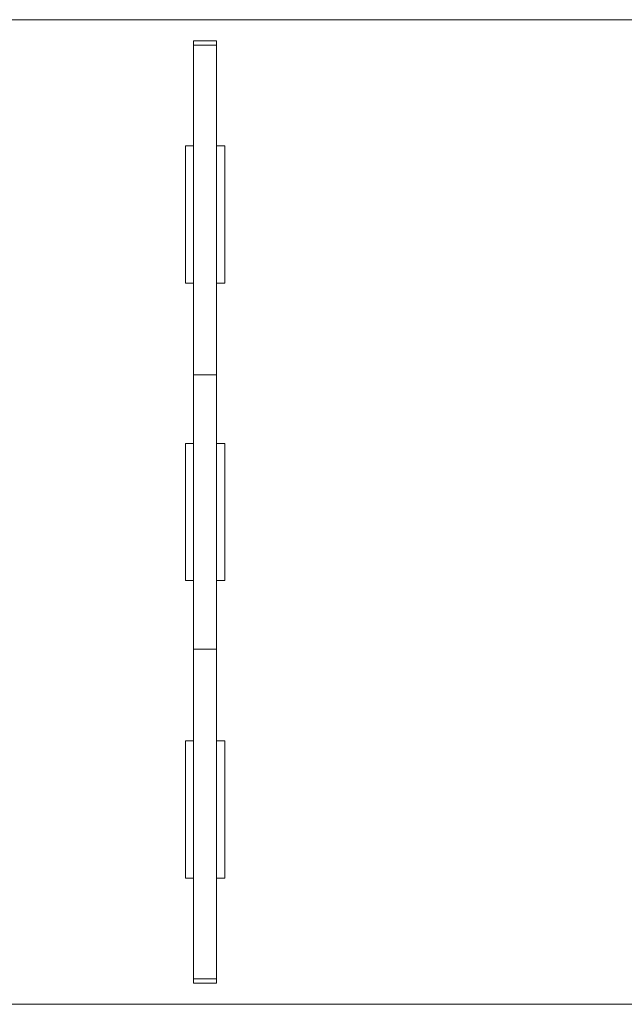
# Model space of a CAD drawing. Units: inches. Extents: x 0.5 to 59.1, y 0.3 to 37.8.
# Drawn here: x 19.7 to 26.3, y 11.9 to 22.7 of the extents above; entities that cross this region are included whole.
import ezdxf

# ---------------------------------------------------------------- set-up
doc = ezdxf.new("R2010")
doc.units = ezdxf.units.IN
doc.header["$LTSCALE"] = 1.75
doc.header["$MEASUREMENT"] = 0

msp = doc.modelspace()

# ---------------------------------------------------------------- linework, layer by layer
at = {"color": 7, "linetype": 'Continuous', "lineweight": 15}
for p, q in [((13.728563, 22.676618), (26.887336, 22.676618)), ((21.637336, 22.447018), (21.887336, 22.447018)), ((21.637336, 22.398833), (21.637336, 22.447018)), ((21.887336, 22.398833), (21.637336, 22.398833)), ((21.637336, 18.797018), (21.637336, 22.398833)), ((21.887336, 22.447018), (21.887336, 22.398833)), ((21.887336, 18.797018), (21.887336, 22.398833)), ((21.637336, 21.297018), (21.547336, 21.297018)), ((21.547336, 21.297018), (21.547336, 19.797018)), ((21.977336, 21.297018), (21.887336, 21.297018)), ((21.977336, 21.297018), (21.977336, 19.797018)), ((21.637336, 19.797018), (21.547336, 19.797018)), ((21.977336, 19.797018), (21.887336, 19.797018)), ((21.887336, 18.797018), (21.637336, 18.797018)), ((21.637336, 15.797018), (21.637336, 18.797018)), ((21.887336, 15.797018), (21.887336, 18.797018)), ((21.637336, 18.047018), (21.547336, 18.047018)), ((21.547336, 18.047018), (21.547336, 16.547018)), ((21.977336, 18.047018), (21.887336, 18.047018)), ((21.977336, 18.047018), (21.977336, 16.547018)), ((21.637336, 16.547018), (21.547336, 16.547018)), ((21.977336, 16.547018), (21.887336, 16.547018)), ((21.887336, 15.797018), (21.637336, 15.797018)), ((21.637336, 15.797018), (21.637336, 12.195203)), ((21.887336, 15.797018), (21.887336, 12.195203)), ((21.637336, 14.797018), (21.547336, 14.797018)), ((21.547336, 14.797018), (21.547336, 13.297018)), ((21.977336, 14.797018), (21.887336, 14.797018)), ((21.977336, 14.797018), (21.977336, 13.297018)), ((21.637336, 13.297018), (21.547336, 13.297018)), ((21.977336, 13.297018), (21.887336, 13.297018)), ((21.637336, 12.195203), (21.887336, 12.195203)), ((21.637336, 12.147018), (21.637336, 12.195203)), ((21.887336, 12.195203), (21.887336, 12.147018)), ((21.887336, 12.147018), (21.637336, 12.147018)), ((13.728563, 11.917418), (26.887336, 11.917418))]:
    msp.add_line(p, q, dxfattribs=at)

doc.saveas('drawing.dxf')
